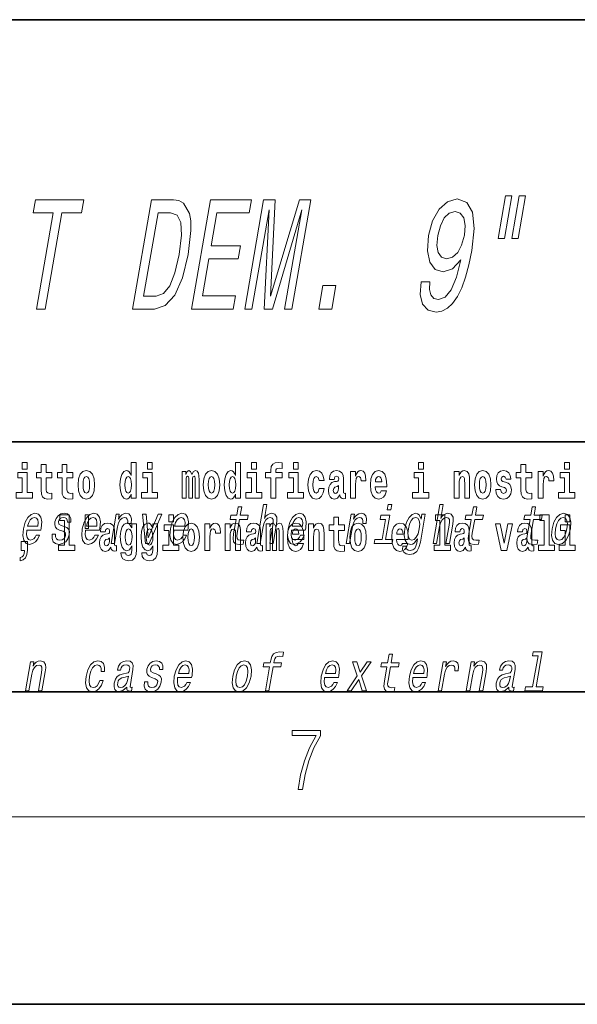
# Model space of a CAD drawing. Extents: x 0 to 420, y 0 to 297.
# Drawn here: x 328 to 346, y 0 to 32 of the extents above; entities that cross this region are included whole.
import ezdxf

# ---------------------------------------------------------------- set-up
doc = ezdxf.new("R2010")
doc.units = 0

msp = doc.modelspace()

# ---------------------------------------------------------------- linework, layer by layer
at = {"color": 7, "lineweight": 35}
for p, q in [((230, 31.5), (410, 31.5)), ((357.812, 18), (281, 18)), ((20, 10), (410, 10)), ((230, 10), (410, 10)), ((0, 0), (420, 0))]:
    msp.add_line(p, q, dxfattribs=at)
at = {"color": 7, "lineweight": 13}
msp.add_line((414, 6), (16, 6), dxfattribs=at)
for points in [[(343.309, 25.868), (343.071, 24.496), (343.277, 24.496), (343.515, 25.868)], [(343.748, 25.868), (343.51, 24.496), (343.713, 24.496), (343.951, 25.868)], [(328.288, 22.241), (328.567, 22.241), (329.101, 25.318), (329.736, 25.318), (329.81, 25.741), (328.258, 25.741), (328.184, 25.318), (328.823, 25.318)], [(332.676, 25.741), (331.977, 25.741), (331.369, 22.241), (332.068, 22.241), (332.417, 22.352), (332.721, 22.69), (332.967, 23.24), (333.152, 23.991), (333.237, 24.758), (333.229, 25.061), (333.186, 25.303), (332.998, 25.631), (332.852, 25.711)], [(333.257, 22.241), (334.588, 22.241), (334.662, 22.665), (333.609, 22.665), (333.815, 23.85), (334.753, 23.85), (334.825, 24.269), (333.887, 24.269), (334.07, 25.318), (335.098, 25.318), (335.172, 25.741), (333.865, 25.741)], [(334.958, 22.241), (335.191, 22.241), (335.742, 25.419), (335.584, 22.241), (335.844, 22.241), (336.786, 25.419), (336.234, 22.241), (336.471, 22.241), (337.078, 25.741), (336.709, 25.741), (335.786, 22.655), (335.938, 25.741), (335.565, 25.741)], [(340.603, 23.109), (340.579, 22.71), (340.656, 22.403), (340.829, 22.211), (341.089, 22.141), (341.273, 22.176), (341.45, 22.267), (341.613, 22.423), (341.766, 22.645), (341.905, 22.922), (342.031, 23.265), (342.139, 23.659), (342.233, 24.113), (342.305, 24.824), (342.247, 25.343), (342.065, 25.656), (341.761, 25.767), (341.448, 25.676), (341.183, 25.434), (340.972, 25.061), (340.843, 24.592), (340.807, 24.107), (340.885, 23.739), (341.057, 23.507), (341.313, 23.432), (341.614, 23.527), (341.88, 23.82), (341.734, 23.26), (341.568, 22.862), (341.379, 22.625), (341.163, 22.549), (341.012, 22.584), (340.916, 22.695), (340.871, 22.872), (340.882, 23.109)], [(332.582, 25.323), (332.799, 25.247), (332.916, 25.015), (332.938, 24.602), (332.862, 23.991), (332.726, 23.401), (332.561, 22.988), (332.357, 22.741), (332.119, 22.66), (331.723, 22.66), (332.185, 25.323)], [(341.137, 24.597), (341.222, 24.909), (341.349, 25.156), (341.509, 25.313), (341.692, 25.368), (341.86, 25.313), (341.97, 25.156), (342.012, 24.914), (341.991, 24.602), (341.903, 24.284), (341.777, 24.047), (341.612, 23.901), (341.419, 23.85), (341.261, 23.901), (341.157, 24.047), (341.112, 24.279)], [(337.327, 22.241), (337.744, 22.241), (337.875, 22.993), (337.457, 22.993)], [(327.834, 17.332), (327.834, 17.116), (327.99, 17.116), (327.99, 17.332)], [(331.326, 16.325), (331.326, 16.193), (331.485, 16.193), (331.485, 17.332), (331.326, 17.332), (331.326, 16.915), (331.294, 16.986), (331.259, 17.037), (331.219, 17.065), (331.172, 17.075), (331.088, 17.043), (331.021, 16.954), (330.978, 16.812), (330.963, 16.62), (330.978, 16.426), (331.021, 16.282), (331.088, 16.193), (331.172, 16.163), (331.22, 16.173), (331.26, 16.201), (331.294, 16.252)], [(331.841, 17.332), (331.841, 17.116), (331.998, 17.116), (331.998, 17.332)], [(334.666, 16.325), (334.666, 16.193), (334.825, 16.193), (334.825, 17.332), (334.666, 17.332), (334.666, 16.915), (334.634, 16.986), (334.598, 17.037), (334.559, 17.065), (334.512, 17.075), (334.428, 17.043), (334.361, 16.954), (334.318, 16.812), (334.302, 16.62), (334.318, 16.426), (334.361, 16.282), (334.428, 16.193), (334.512, 16.163), (334.56, 16.173), (334.6, 16.201), (334.634, 16.252)], [(335.181, 17.332), (335.181, 17.116), (335.337, 17.116), (335.337, 17.332)], [(335.623, 16.839), (335.793, 16.839), (335.793, 16.193), (335.95, 16.193), (335.95, 16.839), (336.162, 16.839), (336.162, 17.016), (335.95, 17.016), (335.95, 17.053), (335.956, 17.099), (335.978, 17.129), (336.013, 17.144), (336.064, 17.151), (336.163, 17.143), (336.163, 17.324), (336.046, 17.332), (335.933, 17.319), (335.854, 17.279), (335.808, 17.203), (335.793, 17.083), (335.793, 17.016), (335.623, 17.016)], [(336.517, 17.332), (336.517, 17.116), (336.673, 17.116), (336.673, 17.332)], [(340.524, 17.332), (340.524, 17.116), (340.681, 17.116), (340.681, 17.332)], [(345.2, 17.332), (345.2, 17.116), (345.356, 17.116), (345.356, 17.332)], [(328.161, 16.369), (327.99, 16.369), (327.99, 17.016), (327.69, 17.016), (327.69, 16.839), (327.834, 16.839), (327.834, 16.369), (327.644, 16.369), (327.644, 16.193), (328.161, 16.193)], [(328.787, 17.016), (328.597, 17.016), (328.597, 17.265), (328.441, 17.265), (328.441, 17.016), (328.292, 17.016), (328.292, 16.839), (328.441, 16.839), (328.441, 16.46), (328.451, 16.323), (328.486, 16.232), (328.554, 16.181), (328.66, 16.163), (328.787, 16.171), (328.787, 16.352), (328.714, 16.346), (328.654, 16.358), (328.618, 16.396), (328.602, 16.458), (328.597, 16.541), (328.597, 16.839), (328.787, 16.839)], [(329.455, 17.016), (329.265, 17.016), (329.265, 17.265), (329.109, 17.265), (329.109, 17.016), (328.96, 17.016), (328.96, 16.839), (329.109, 16.839), (329.109, 16.46), (329.119, 16.323), (329.154, 16.232), (329.222, 16.181), (329.328, 16.163), (329.455, 16.171), (329.455, 16.352), (329.382, 16.346), (329.322, 16.358), (329.286, 16.396), (329.269, 16.458), (329.265, 16.541), (329.265, 16.839), (329.455, 16.839)], [(329.625, 16.618), (329.642, 16.423), (329.694, 16.281), (329.778, 16.193), (329.889, 16.163), (329.998, 16.193), (330.082, 16.281), (330.134, 16.423), (330.153, 16.618), (330.134, 16.812), (330.082, 16.956), (329.997, 17.043), (329.887, 17.075), (329.778, 17.043), (329.694, 16.956), (329.642, 16.812)], [(332.169, 16.369), (331.998, 16.369), (331.998, 17.016), (331.697, 17.016), (331.697, 16.839), (331.841, 16.839), (331.841, 16.369), (331.652, 16.369), (331.652, 16.193), (332.169, 16.193)], [(333.372, 16.824), (333.372, 16.193), (333.499, 16.193), (333.499, 16.782), (333.493, 16.905), (333.476, 16.997), (333.439, 17.054), (333.378, 17.075), (333.315, 17.043), (333.263, 16.951), (333.227, 17.041), (333.166, 17.075), (333.111, 17.043), (333.072, 16.954), (333.072, 17.045), (332.957, 17.045), (332.957, 16.193), (333.083, 16.193), (333.083, 16.818), (333.095, 16.875), (333.131, 16.896), (333.157, 16.88), (333.166, 16.835), (333.166, 16.193), (333.29, 16.193), (333.29, 16.818), (333.303, 16.875), (333.338, 16.896), (333.364, 16.88), (333.372, 16.835)], [(333.632, 16.618), (333.65, 16.423), (333.702, 16.281), (333.785, 16.193), (333.896, 16.163), (334.006, 16.193), (334.089, 16.281), (334.141, 16.423), (334.16, 16.618), (334.141, 16.812), (334.089, 16.956), (334.005, 17.043), (333.895, 17.075), (333.785, 17.043), (333.702, 16.956), (333.65, 16.812)], [(335.508, 16.369), (335.337, 16.369), (335.337, 17.016), (335.037, 17.016), (335.037, 16.839), (335.181, 16.839), (335.181, 16.369), (334.991, 16.369), (334.991, 16.193), (335.508, 16.193)], [(336.844, 16.369), (336.673, 16.369), (336.673, 17.016), (336.373, 17.016), (336.373, 16.839), (336.517, 16.839), (336.517, 16.369), (336.327, 16.369), (336.327, 16.193), (336.844, 16.193)], [(337.342, 16.498), (337.311, 16.393), (337.248, 16.355), (337.204, 16.371), (337.17, 16.422), (337.15, 16.506), (337.144, 16.621), (337.15, 16.736), (337.171, 16.82), (337.205, 16.869), (337.248, 16.886), (337.311, 16.853), (337.341, 16.763), (337.498, 16.763), (337.474, 16.892), (337.424, 16.991), (337.349, 17.053), (337.251, 17.075), (337.14, 17.041), (337.056, 16.95), (337.002, 16.805), (336.984, 16.617), (337.002, 16.43), (337.053, 16.287), (337.134, 16.195), (337.241, 16.163), (337.343, 16.187), (337.422, 16.252), (337.474, 16.358), (337.498, 16.498)], [(337.823, 16.788), (337.84, 16.87), (337.897, 16.899), (337.949, 16.877), (337.967, 16.813), (337.96, 16.764), (337.938, 16.74), (337.898, 16.731), (337.836, 16.721), (337.752, 16.69), (337.691, 16.631), (337.654, 16.547), (337.642, 16.438), (337.654, 16.323), (337.691, 16.236), (337.749, 16.184), (337.829, 16.163), (337.925, 16.197), (338.008, 16.297), (338.02, 16.239), (338.043, 16.201), (338.077, 16.182), (338.124, 16.174), (338.188, 16.187), (338.188, 16.352), (338.161, 16.347), (338.126, 16.368), (338.119, 16.433), (338.119, 16.81), (338.106, 16.926), (338.066, 17.008), (337.996, 17.057), (337.897, 17.075), (337.802, 17.054), (337.731, 16.999), (337.685, 16.912), (337.671, 16.801), (337.671, 16.788)], [(338.347, 17.045), (338.347, 16.193), (338.507, 16.193), (338.507, 16.626), (338.511, 16.74), (338.527, 16.823), (338.558, 16.873), (338.609, 16.891), (338.666, 16.854), (338.681, 16.812), (338.687, 16.753), (338.687, 16.748), (338.841, 16.748), (338.841, 16.763), (338.831, 16.899), (338.802, 16.996), (338.752, 17.053), (338.68, 17.073), (338.623, 17.062), (338.576, 17.03), (338.537, 16.976), (338.507, 16.9), (338.507, 17.045)], [(339.329, 16.422), (339.296, 16.368), (339.248, 16.349), (339.206, 16.362), (339.173, 16.4), (339.149, 16.463), (339.137, 16.55), (339.509, 16.55), (339.51, 16.607), (339.492, 16.808), (339.44, 16.956), (339.357, 17.045), (339.244, 17.075), (339.136, 17.043), (339.053, 16.954), (339, 16.81), (338.982, 16.62), (339, 16.426), (339.053, 16.282), (339.134, 16.193), (339.241, 16.163), (339.329, 16.179), (339.4, 16.225), (339.455, 16.304), (339.496, 16.422)], [(340.852, 16.369), (340.681, 16.369), (340.681, 17.016), (340.38, 17.016), (340.38, 16.839), (340.524, 16.839), (340.524, 16.369), (340.335, 16.369), (340.335, 16.193), (340.852, 16.193)], [(341.666, 17.045), (341.666, 16.193), (341.825, 16.193), (341.825, 16.617), (341.829, 16.732), (341.846, 16.815), (341.878, 16.864), (341.928, 16.881), (341.969, 16.866), (341.991, 16.824), (341.999, 16.756), (342.001, 16.667), (342.001, 16.193), (342.16, 16.193), (342.16, 16.71), (342.154, 16.862), (342.132, 16.976), (342.081, 17.048), (341.99, 17.073), (341.937, 17.064), (341.892, 17.035), (341.856, 16.986), (341.825, 16.915), (341.825, 17.045)], [(342.315, 16.618), (342.333, 16.423), (342.385, 16.281), (342.468, 16.193), (342.579, 16.163), (342.689, 16.193), (342.772, 16.281), (342.824, 16.423), (342.843, 16.618), (342.824, 16.812), (342.772, 16.956), (342.688, 17.043), (342.578, 17.075), (342.468, 17.043), (342.385, 16.956), (342.333, 16.812)], [(343.28, 16.531), (343.324, 16.501), (343.339, 16.444), (343.315, 16.374), (343.244, 16.347), (343.176, 16.379), (343.149, 16.468), (342.999, 16.468), (343.014, 16.338), (343.062, 16.241), (343.138, 16.184), (343.243, 16.163), (343.35, 16.184), (343.429, 16.241), (343.478, 16.333), (343.495, 16.457), (343.482, 16.552), (343.449, 16.625), (343.392, 16.677), (343.313, 16.709), (343.226, 16.729), (343.185, 16.756), (343.169, 16.813), (343.188, 16.869), (343.24, 16.892), (343.301, 16.867), (343.326, 16.805), (343.478, 16.805), (343.478, 16.808), (343.461, 16.916), (343.415, 17), (343.34, 17.054), (343.243, 17.073), (343.145, 17.054), (343.074, 16.999), (343.03, 16.913), (343.015, 16.802), (343.026, 16.71), (343.06, 16.637), (343.113, 16.585), (343.186, 16.555)], [(344.149, 17.016), (343.959, 17.016), (343.959, 17.265), (343.803, 17.265), (343.803, 17.016), (343.654, 17.016), (343.654, 16.839), (343.803, 16.839), (343.803, 16.46), (343.813, 16.323), (343.848, 16.232), (343.916, 16.181), (344.023, 16.163), (344.149, 16.171), (344.149, 16.352), (344.076, 16.346), (344.016, 16.358), (343.98, 16.396), (343.964, 16.458), (343.959, 16.541), (343.959, 16.839), (344.149, 16.839)], [(344.359, 17.045), (344.359, 16.193), (344.519, 16.193), (344.519, 16.626), (344.522, 16.74), (344.539, 16.823), (344.57, 16.873), (344.621, 16.891), (344.677, 16.854), (344.693, 16.812), (344.698, 16.753), (344.698, 16.748), (344.853, 16.748), (344.853, 16.763), (344.843, 16.899), (344.814, 16.996), (344.764, 17.053), (344.692, 17.073), (344.634, 17.062), (344.587, 17.03), (344.549, 16.976), (344.519, 16.9), (344.519, 17.045)], [(345.527, 16.369), (345.356, 16.369), (345.356, 17.016), (345.056, 17.016), (345.056, 16.839), (345.2, 16.839), (345.2, 16.369), (345.01, 16.369), (345.01, 16.193), (345.527, 16.193)], [(329.889, 16.886), (329.933, 16.869), (329.966, 16.818), (329.986, 16.734), (329.994, 16.62), (329.986, 16.504), (329.966, 16.42), (329.933, 16.369), (329.889, 16.354), (329.843, 16.369), (329.81, 16.422), (329.79, 16.507), (329.783, 16.626), (329.79, 16.737), (329.811, 16.818), (329.844, 16.869)], [(331.226, 16.885), (331.271, 16.867), (331.304, 16.818), (331.326, 16.734), (331.334, 16.62), (331.326, 16.504), (331.304, 16.42), (331.27, 16.369), (331.226, 16.354), (331.182, 16.369), (331.149, 16.42), (331.128, 16.504), (331.121, 16.62), (331.128, 16.734), (331.149, 16.816), (331.182, 16.867)], [(333.896, 16.886), (333.94, 16.869), (333.974, 16.818), (333.994, 16.734), (334.002, 16.62), (333.994, 16.504), (333.974, 16.42), (333.94, 16.369), (333.896, 16.354), (333.851, 16.369), (333.817, 16.422), (333.797, 16.507), (333.791, 16.626), (333.797, 16.737), (333.818, 16.818), (333.852, 16.869)], [(334.565, 16.885), (334.611, 16.867), (334.644, 16.818), (334.666, 16.734), (334.674, 16.62), (334.666, 16.504), (334.644, 16.42), (334.61, 16.369), (334.565, 16.354), (334.522, 16.369), (334.489, 16.42), (334.468, 16.504), (334.461, 16.62), (334.468, 16.734), (334.489, 16.816), (334.522, 16.867)], [(339.347, 16.713), (339.141, 16.713), (339.15, 16.786), (339.173, 16.842), (339.205, 16.877), (339.244, 16.889), (339.285, 16.877), (339.317, 16.843), (339.337, 16.788)], [(342.579, 16.886), (342.624, 16.869), (342.657, 16.818), (342.677, 16.734), (342.685, 16.62), (342.677, 16.504), (342.657, 16.42), (342.624, 16.369), (342.579, 16.354), (342.534, 16.369), (342.5, 16.422), (342.48, 16.507), (342.474, 16.626), (342.48, 16.737), (342.501, 16.818), (342.535, 16.869)], [(337.965, 16.498), (337.956, 16.433), (337.933, 16.384), (337.898, 16.352), (337.857, 16.342), (337.812, 16.369), (337.795, 16.439), (337.808, 16.507), (337.848, 16.544), (337.916, 16.563), (337.965, 16.596)], [(334.683, 15.515), (334.603, 15.05), (334.584, 14.899), (334.602, 14.795), (334.662, 14.735), (334.778, 14.714), (334.911, 14.723), (334.934, 14.854), (334.836, 14.844), (334.751, 14.858), (334.712, 14.901), (334.704, 14.974), (334.718, 15.076), (334.795, 15.515), (335.049, 15.515), (335.071, 15.644), (334.817, 15.644), (334.864, 15.916), (334.753, 15.916), (334.706, 15.644), (334.514, 15.644), (334.491, 15.515)], [(335.342, 14.747), (335.453, 14.747), (335.546, 15.283), (335.579, 15.406), (335.631, 15.496), (335.698, 15.551), (335.777, 15.572), (335.835, 15.555), (335.865, 15.508), (335.87, 15.43), (335.858, 15.326), (335.758, 14.747), (335.869, 14.747), (335.975, 15.357), (335.991, 15.48), (335.986, 15.582), (335.928, 15.676), (335.817, 15.708), (335.752, 15.696), (335.692, 15.663), (335.637, 15.612), (335.591, 15.541), (335.669, 15.989), (335.557, 15.989)], [(339.665, 15.989), (339.547, 15.989), (339.517, 15.816), (339.635, 15.816)], [(340.987, 14.747), (341.099, 14.747), (341.192, 15.283), (341.224, 15.406), (341.277, 15.496), (341.343, 15.551), (341.423, 15.572), (341.48, 15.555), (341.51, 15.508), (341.516, 15.43), (341.504, 15.326), (341.403, 14.747), (341.514, 14.747), (341.62, 15.357), (341.637, 15.48), (341.632, 15.582), (341.573, 15.676), (341.463, 15.708), (341.397, 15.696), (341.337, 15.663), (341.283, 15.612), (341.236, 15.541), (341.314, 15.989), (341.203, 15.989)], [(342.211, 15.515), (342.13, 15.05), (342.111, 14.899), (342.129, 14.795), (342.189, 14.735), (342.306, 14.714), (342.439, 14.723), (342.461, 14.854), (342.363, 14.844), (342.279, 14.858), (342.239, 14.901), (342.232, 14.974), (342.246, 15.076), (342.322, 15.515), (342.576, 15.515), (342.599, 15.644), (342.345, 15.644), (342.392, 15.916), (342.28, 15.916), (342.233, 15.644), (342.041, 15.644), (342.019, 15.515)], [(344.093, 15.515), (344.012, 15.05), (343.993, 14.899), (344.011, 14.795), (344.071, 14.735), (344.187, 14.714), (344.32, 14.723), (344.343, 14.854), (344.245, 14.844), (344.16, 14.858), (344.121, 14.901), (344.114, 14.974), (344.128, 15.076), (344.204, 15.515), (344.458, 15.515), (344.48, 15.644), (344.226, 15.644), (344.273, 15.916), (344.162, 15.916), (344.115, 15.644), (343.923, 15.644), (343.9, 15.515)], [(327.985, 15.167), (328.43, 15.167), (328.443, 15.238), (328.458, 15.437), (328.428, 15.586), (328.355, 15.676), (328.243, 15.708), (328.122, 15.674), (328.017, 15.577), (327.933, 15.42), (327.876, 15.212), (327.858, 15), (327.888, 14.844), (327.959, 14.747), (328.067, 14.714), (328.169, 14.737), (328.26, 14.795), (328.336, 14.889), (328.392, 15.013), (328.282, 15.013), (328.247, 14.944), (328.205, 14.892), (328.104, 14.851), (328.036, 14.87), (327.992, 14.93), (327.973, 15.029), (327.984, 15.162)], [(328.007, 15.295), (328.042, 15.414), (328.091, 15.503), (328.152, 15.556), (328.224, 15.575), (328.288, 15.556), (328.33, 15.503), (328.346, 15.414), (328.337, 15.295)], [(329.182, 15.288), (329.08, 15.323), (329.008, 15.363), (328.995, 15.444), (329.013, 15.501), (329.047, 15.542), (329.094, 15.568), (329.158, 15.579), (329.215, 15.568), (329.257, 15.537), (329.279, 15.491), (329.281, 15.428), (329.389, 15.428), (329.39, 15.432), (329.391, 15.544), (329.354, 15.632), (329.283, 15.688), (329.18, 15.708), (329.069, 15.688), (328.981, 15.631), (328.917, 15.546), (328.883, 15.439), (328.877, 15.335), (328.899, 15.262), (328.948, 15.21), (329.027, 15.174), (329.143, 15.133), (329.212, 15.089), (329.226, 15.055), (329.225, 15.003), (329.202, 14.939), (329.163, 14.891), (329.109, 14.859), (329.041, 14.849), (328.973, 14.859), (328.929, 14.896), (328.905, 14.955), (328.905, 15.036), (328.798, 15.036), (328.792, 14.897), (328.826, 14.797), (328.898, 14.737), (329.008, 14.714), (329.13, 14.737), (329.228, 14.797), (329.298, 14.894), (329.339, 15.02), (329.344, 15.129), (329.318, 15.204), (329.262, 15.252)], [(329.041, 15.477), (329.185, 15.477), (329.185, 14.693), (329.002, 14.693), (329.002, 14.517), (329.519, 14.517), (329.519, 14.693), (329.341, 14.693), (329.341, 15.655), (329.041, 15.655)], [(329.867, 15.167), (330.312, 15.167), (330.325, 15.238), (330.339, 15.437), (330.31, 15.586), (330.237, 15.676), (330.125, 15.708), (330.004, 15.674), (329.899, 15.577), (329.814, 15.42), (329.758, 15.212), (329.74, 15), (329.77, 14.844), (329.841, 14.747), (329.949, 14.714), (330.051, 14.737), (330.142, 14.795), (330.218, 14.889), (330.273, 15.013), (330.164, 15.013), (330.129, 14.944), (330.087, 14.892), (329.986, 14.851), (329.917, 14.87), (329.874, 14.93), (329.855, 15.029), (329.866, 15.162)], [(329.956, 15.656), (329.852, 15.656), (329.852, 15.224), (329.956, 15.224)], [(329.889, 15.295), (329.924, 15.414), (329.973, 15.503), (330.034, 15.556), (330.106, 15.575), (330.169, 15.556), (330.212, 15.503), (330.228, 15.414), (330.219, 15.295)], [(330.679, 14.747), (330.79, 14.747), (330.882, 15.278), (330.916, 15.406), (330.966, 15.497), (331.031, 15.553), (331.109, 15.572), (331.163, 15.56), (331.198, 15.525), (331.213, 15.466), (331.208, 15.387), (331.321, 15.387), (331.33, 15.527), (331.306, 15.627), (331.247, 15.688), (331.156, 15.708), (331.089, 15.695), (331.027, 15.66), (330.968, 15.601), (330.915, 15.522), (330.941, 15.676), (330.84, 15.676)], [(331.782, 14.747), (331.899, 14.747), (332.308, 15.676), (332.193, 15.676), (331.872, 14.927), (331.808, 15.676), (331.691, 15.676)], [(332.525, 15.655), (332.525, 15.439), (332.681, 15.439), (332.681, 15.655)], [(332.689, 15.167), (333.134, 15.167), (333.148, 15.238), (333.162, 15.437), (333.132, 15.586), (333.06, 15.676), (332.948, 15.708), (332.827, 15.674), (332.721, 15.577), (332.637, 15.42), (332.581, 15.212), (332.563, 15), (332.593, 14.844), (332.663, 14.747), (332.771, 14.714), (332.874, 14.737), (332.965, 14.795), (333.041, 14.889), (333.096, 15.013), (332.986, 15.013), (332.952, 14.944), (332.91, 14.892), (332.809, 14.851), (332.74, 14.87), (332.696, 14.93), (332.678, 15.029), (332.689, 15.162)], [(332.712, 15.295), (332.746, 15.414), (332.796, 15.503), (332.857, 15.556), (332.928, 15.575), (332.992, 15.556), (333.035, 15.503), (333.051, 15.414), (333.042, 15.295)], [(336.453, 15.167), (336.898, 15.167), (336.912, 15.238), (336.926, 15.437), (336.896, 15.586), (336.823, 15.676), (336.711, 15.708), (336.59, 15.674), (336.485, 15.577), (336.401, 15.42), (336.345, 15.212), (336.327, 15), (336.357, 14.844), (336.427, 14.747), (336.535, 14.714), (336.637, 14.737), (336.729, 14.795), (336.804, 14.889), (336.86, 15.013), (336.75, 15.013), (336.715, 14.944), (336.673, 14.892), (336.573, 14.851), (336.504, 14.87), (336.46, 14.93), (336.442, 15.029), (336.452, 15.162)], [(336.475, 15.295), (336.51, 15.414), (336.559, 15.503), (336.621, 15.556), (336.692, 15.575), (336.756, 15.556), (336.798, 15.503), (336.815, 15.414), (336.805, 15.295)], [(338.153, 15.339), (337.963, 15.339), (337.963, 15.588), (337.807, 15.588), (337.807, 15.339), (337.658, 15.339), (337.658, 15.162), (337.807, 15.162), (337.807, 14.783), (337.817, 14.647), (337.853, 14.555), (337.92, 14.504), (338.027, 14.487), (338.153, 14.495), (338.153, 14.675), (338.08, 14.669), (338.02, 14.682), (337.985, 14.72), (337.968, 14.782), (337.963, 14.864), (337.963, 15.162), (338.153, 15.162)], [(338.206, 14.747), (338.318, 14.747), (338.41, 15.278), (338.443, 15.406), (338.493, 15.497), (338.559, 15.553), (338.636, 15.572), (338.69, 15.56), (338.726, 15.525), (338.741, 15.466), (338.736, 15.387), (338.848, 15.387), (338.857, 15.527), (338.833, 15.627), (338.774, 15.688), (338.683, 15.708), (338.616, 15.695), (338.554, 15.66), (338.495, 15.601), (338.442, 15.522), (338.469, 15.676), (338.368, 15.676)], [(339.468, 14.875), (339.601, 15.644), (339.316, 15.644), (339.293, 15.515), (339.468, 15.515), (339.357, 14.875), (339.129, 14.875), (339.107, 14.747), (339.676, 14.747), (339.698, 14.875)], [(340.582, 14.789), (340.736, 15.676), (340.63, 15.676), (340.604, 15.525), (340.54, 15.662), (340.493, 15.696), (340.436, 15.708), (340.322, 15.674), (340.222, 15.577), (340.141, 15.421), (340.086, 15.212), (340.068, 15.001), (340.095, 14.846), (340.161, 14.747), (340.263, 14.714), (340.326, 14.726), (340.382, 14.757), (340.493, 14.889), (340.47, 14.757), (340.442, 14.654), (340.402, 14.579), (340.341, 14.536), (340.259, 14.521), (340.191, 14.531), (340.146, 14.557), (340.125, 14.602), (340.127, 14.662), (340.019, 14.662), (340.018, 14.655), (340.015, 14.545), (340.051, 14.462), (340.123, 14.408), (340.23, 14.389), (340.365, 14.415), (340.465, 14.488), (340.536, 14.614)], [(340.201, 15.212), (340.239, 15.366), (340.293, 15.48), (340.357, 15.548), (340.432, 15.572), (340.503, 15.548), (340.547, 15.48), (340.561, 15.366), (340.547, 15.212), (340.507, 15.055), (340.453, 14.942), (340.386, 14.873), (340.307, 14.851), (340.24, 14.873), (340.199, 14.942), (340.185, 15.057)], [(341.063, 15.477), (341.208, 15.477), (341.208, 14.693), (341.025, 14.693), (341.025, 14.517), (341.542, 14.517), (341.542, 14.693), (341.364, 14.693), (341.364, 15.655), (341.063, 15.655)], [(344.403, 15.477), (344.547, 15.477), (344.547, 14.693), (344.364, 14.693), (344.364, 14.517), (344.881, 14.517), (344.881, 14.693), (344.704, 14.693), (344.704, 15.655), (344.403, 15.655)], [(344.799, 15.21), (344.782, 15), (344.813, 14.844), (344.889, 14.747), (345.007, 14.714), (345.135, 14.747), (345.244, 14.842), (345.329, 14.998), (345.388, 15.21), (345.403, 15.421), (345.372, 15.579), (345.296, 15.674), (345.18, 15.708), (345.05, 15.674), (344.941, 15.577), (344.855, 15.421)], [(344.913, 15.212), (344.951, 15.368), (345.006, 15.48), (345.075, 15.549), (345.156, 15.574), (345.228, 15.549), (345.273, 15.482), (345.289, 15.368), (345.274, 15.212), (345.234, 15.055), (345.179, 14.941), (345.11, 14.872), (345.03, 14.849), (344.957, 14.872), (344.912, 14.941), (344.897, 15.055)], [(345.215, 15.655), (345.215, 15.439), (345.372, 15.439), (345.372, 15.655)], [(330.491, 15.111), (330.509, 15.194), (330.565, 15.222), (330.617, 15.2), (330.635, 15.137), (330.628, 15.087), (330.606, 15.064), (330.566, 15.054), (330.504, 15.045), (330.42, 15.013), (330.359, 14.954), (330.322, 14.87), (330.31, 14.761), (330.322, 14.647), (330.359, 14.56), (330.418, 14.507), (330.498, 14.487), (330.593, 14.52), (330.676, 14.62), (330.688, 14.563), (330.712, 14.525), (330.745, 14.506), (330.793, 14.498), (330.856, 14.511), (330.856, 14.675), (330.829, 14.671), (330.794, 14.691), (330.787, 14.756), (330.787, 15.133), (330.774, 15.249), (330.734, 15.332), (330.664, 15.381), (330.565, 15.398), (330.47, 15.378), (330.399, 15.322), (330.353, 15.235), (330.339, 15.124), (330.339, 15.111)], [(331.345, 14.526), (331.339, 14.455), (331.319, 14.403), (331.283, 14.373), (331.23, 14.362), (331.167, 14.382), (331.146, 14.439), (330.997, 14.439), (330.997, 14.436), (331.012, 14.331), (331.059, 14.254), (331.137, 14.206), (331.244, 14.189), (331.362, 14.213), (331.441, 14.279), (331.484, 14.395), (331.498, 14.555), (331.498, 15.37), (331.345, 15.37), (331.345, 15.244), (331.275, 15.36), (331.234, 15.389), (331.185, 15.398), (331.101, 15.366), (331.035, 15.279), (330.991, 15.141), (330.976, 14.961), (330.991, 14.767), (331.035, 14.625), (331.101, 14.536), (331.185, 14.506), (331.272, 14.541), (331.307, 14.59), (331.345, 14.663)], [(331.242, 14.694), (331.199, 14.71), (331.164, 14.758), (331.142, 14.835), (331.134, 14.943), (331.142, 15.057), (331.163, 15.14), (331.198, 15.19), (331.242, 15.208), (331.286, 15.19), (331.322, 15.141), (331.343, 15.064), (331.352, 14.961), (331.344, 14.845), (331.322, 14.763), (331.288, 14.71)], [(332.013, 14.526), (332.007, 14.455), (331.987, 14.403), (331.951, 14.373), (331.898, 14.362), (331.835, 14.382), (331.813, 14.439), (331.665, 14.439), (331.665, 14.436), (331.68, 14.331), (331.727, 14.254), (331.805, 14.206), (331.912, 14.189), (332.03, 14.213), (332.109, 14.279), (332.152, 14.395), (332.166, 14.555), (332.166, 15.37), (332.013, 15.37), (332.013, 15.244), (331.943, 15.36), (331.902, 15.389), (331.853, 15.398), (331.769, 15.366), (331.702, 15.279), (331.659, 15.141), (331.644, 14.961), (331.659, 14.767), (331.702, 14.625), (331.769, 14.536), (331.853, 14.506), (331.94, 14.541), (331.975, 14.59), (332.013, 14.663)], [(331.91, 14.694), (331.867, 14.71), (331.832, 14.758), (331.81, 14.835), (331.802, 14.943), (331.81, 15.057), (331.831, 15.14), (331.866, 15.19), (331.91, 15.208), (331.954, 15.19), (331.99, 15.141), (332.011, 15.064), (332.02, 14.961), (332.012, 14.845), (331.99, 14.763), (331.955, 14.71)], [(332.852, 14.693), (332.681, 14.693), (332.681, 15.339), (332.38, 15.339), (332.38, 15.162), (332.525, 15.162), (332.525, 14.693), (332.335, 14.693), (332.335, 14.517), (332.852, 14.517)], [(332.98, 14.942), (332.997, 14.747), (333.049, 14.604), (333.133, 14.517), (333.244, 14.487), (333.353, 14.517), (333.437, 14.604), (333.489, 14.747), (333.508, 14.942), (333.489, 15.135), (333.437, 15.279), (333.352, 15.366), (333.242, 15.398), (333.133, 15.366), (333.049, 15.279), (332.997, 15.135)], [(333.244, 15.209), (333.288, 15.192), (333.321, 15.141), (333.341, 15.057), (333.349, 14.943), (333.341, 14.828), (333.321, 14.744), (333.288, 14.693), (333.244, 14.677), (333.198, 14.693), (333.165, 14.745), (333.145, 14.831), (333.138, 14.95), (333.145, 15.061), (333.166, 15.141), (333.199, 15.192)], [(333.687, 15.368), (333.687, 14.517), (333.847, 14.517), (333.847, 14.95), (333.851, 15.064), (333.867, 15.146), (333.898, 15.197), (333.949, 15.214), (334.006, 15.178), (334.021, 15.135), (334.027, 15.076), (334.027, 15.072), (334.181, 15.072), (334.181, 15.086), (334.171, 15.222), (334.142, 15.319), (334.092, 15.376), (334.02, 15.397), (333.963, 15.385), (333.916, 15.354), (333.877, 15.3), (333.847, 15.224), (333.847, 15.368)], [(334.334, 15.368), (334.334, 14.517), (334.493, 14.517), (334.493, 14.94), (334.497, 15.056), (334.514, 15.138), (334.546, 15.187), (334.596, 15.205), (334.637, 15.189), (334.659, 15.148), (334.667, 15.08), (334.669, 14.991), (334.669, 14.517), (334.828, 14.517), (334.828, 15.034), (334.822, 15.186), (334.8, 15.3), (334.749, 15.371), (334.658, 15.397), (334.605, 15.387), (334.561, 15.358), (334.524, 15.309), (334.493, 15.238), (334.493, 15.368)], [(335.166, 15.111), (335.184, 15.194), (335.241, 15.222), (335.293, 15.2), (335.311, 15.137), (335.304, 15.087), (335.282, 15.064), (335.242, 15.054), (335.18, 15.045), (335.095, 15.013), (335.034, 14.954), (334.998, 14.87), (334.986, 14.761), (334.998, 14.647), (335.034, 14.56), (335.093, 14.507), (335.173, 14.487), (335.268, 14.52), (335.352, 14.62), (335.364, 14.563), (335.387, 14.525), (335.42, 14.506), (335.468, 14.498), (335.531, 14.511), (335.531, 14.675), (335.505, 14.671), (335.469, 14.691), (335.463, 14.756), (335.463, 15.133), (335.449, 15.249), (335.409, 15.332), (335.339, 15.381), (335.241, 15.398), (335.145, 15.378), (335.074, 15.322), (335.029, 15.235), (335.014, 15.124), (335.014, 15.111)], [(336.06, 15.148), (336.06, 14.517), (336.186, 14.517), (336.186, 15.105), (336.18, 15.229), (336.163, 15.32), (336.126, 15.378), (336.065, 15.398), (336.002, 15.366), (335.95, 15.274), (335.914, 15.365), (335.853, 15.398), (335.798, 15.366), (335.759, 15.278), (335.759, 15.368), (335.645, 15.368), (335.645, 14.517), (335.77, 14.517), (335.77, 15.141), (335.782, 15.198), (335.818, 15.219), (335.844, 15.203), (335.853, 15.159), (335.853, 14.517), (335.977, 14.517), (335.977, 15.141), (335.99, 15.198), (336.025, 15.219), (336.051, 15.203), (336.06, 15.159)], [(336.673, 14.745), (336.64, 14.691), (336.592, 14.672), (336.55, 14.685), (336.517, 14.723), (336.492, 14.786), (336.481, 14.873), (336.853, 14.873), (336.854, 14.931), (336.836, 15.132), (336.784, 15.279), (336.701, 15.368), (336.588, 15.398), (336.48, 15.366), (336.397, 15.278), (336.344, 15.133), (336.326, 14.943), (336.344, 14.75), (336.397, 14.606), (336.478, 14.517), (336.584, 14.487), (336.673, 14.503), (336.744, 14.549), (336.798, 14.628), (336.84, 14.745)], [(336.691, 15.037), (336.484, 15.037), (336.493, 15.11), (336.517, 15.165), (336.549, 15.2), (336.588, 15.213), (336.629, 15.2), (336.661, 15.167), (336.681, 15.111)], [(337.006, 15.368), (337.006, 14.517), (337.165, 14.517), (337.165, 14.94), (337.169, 15.056), (337.186, 15.138), (337.218, 15.187), (337.268, 15.205), (337.309, 15.189), (337.331, 15.148), (337.339, 15.08), (337.341, 14.991), (337.341, 14.517), (337.5, 14.517), (337.5, 15.034), (337.494, 15.186), (337.472, 15.3), (337.421, 15.371), (337.33, 15.397), (337.277, 15.387), (337.232, 15.358), (337.196, 15.309), (337.165, 15.238), (337.165, 15.368)], [(338.323, 14.942), (338.341, 14.747), (338.393, 14.604), (338.476, 14.517), (338.587, 14.487), (338.697, 14.517), (338.78, 14.604), (338.832, 14.747), (338.851, 14.942), (338.832, 15.135), (338.78, 15.279), (338.696, 15.366), (338.586, 15.398), (338.476, 15.366), (338.393, 15.279), (338.341, 15.135)], [(338.587, 15.209), (338.631, 15.192), (338.665, 15.141), (338.685, 15.057), (338.692, 14.943), (338.685, 14.828), (338.665, 14.744), (338.631, 14.693), (338.587, 14.677), (338.542, 14.693), (338.508, 14.745), (338.488, 14.831), (338.482, 14.95), (338.488, 15.061), (338.509, 15.141), (338.543, 15.192)], [(340.013, 14.745), (339.979, 14.691), (339.932, 14.672), (339.89, 14.685), (339.856, 14.723), (339.832, 14.786), (339.821, 14.873), (340.192, 14.873), (340.194, 14.931), (340.176, 15.132), (340.124, 15.279), (340.04, 15.368), (339.927, 15.398), (339.82, 15.366), (339.736, 15.278), (339.683, 15.133), (339.665, 14.943), (339.683, 14.75), (339.736, 14.606), (339.817, 14.517), (339.924, 14.487), (340.013, 14.503), (340.084, 14.549), (340.138, 14.628), (340.179, 14.745)], [(340.03, 15.037), (339.824, 15.037), (339.833, 15.11), (339.856, 15.165), (339.888, 15.2), (339.927, 15.213), (339.968, 15.2), (340.001, 15.167), (340.021, 15.111)], [(341.846, 15.111), (341.863, 15.194), (341.92, 15.222), (341.972, 15.2), (341.99, 15.137), (341.983, 15.087), (341.961, 15.064), (341.921, 15.054), (341.859, 15.045), (341.775, 15.013), (341.714, 14.954), (341.677, 14.87), (341.665, 14.761), (341.677, 14.647), (341.714, 14.56), (341.772, 14.507), (341.852, 14.487), (341.948, 14.52), (342.031, 14.62), (342.043, 14.563), (342.066, 14.525), (342.1, 14.506), (342.147, 14.498), (342.211, 14.511), (342.211, 14.675), (342.184, 14.671), (342.149, 14.691), (342.142, 14.756), (342.142, 15.133), (342.129, 15.249), (342.089, 15.332), (342.019, 15.381), (341.92, 15.398), (341.825, 15.378), (341.754, 15.322), (341.708, 15.235), (341.694, 15.124), (341.694, 15.111)], [(342.993, 15.368), (343.172, 14.517), (343.355, 14.517), (343.531, 15.368), (343.383, 15.368), (343.265, 14.756), (343.142, 15.368)], [(343.849, 15.111), (343.867, 15.194), (343.924, 15.222), (343.976, 15.2), (343.994, 15.137), (343.987, 15.087), (343.965, 15.064), (343.925, 15.054), (343.863, 15.045), (343.778, 15.013), (343.717, 14.954), (343.681, 14.87), (343.669, 14.761), (343.681, 14.647), (343.717, 14.56), (343.776, 14.507), (343.856, 14.487), (343.952, 14.52), (344.035, 14.62), (344.047, 14.563), (344.07, 14.525), (344.104, 14.506), (344.151, 14.498), (344.214, 14.511), (344.214, 14.675), (344.188, 14.671), (344.152, 14.691), (344.146, 14.756), (344.146, 15.133), (344.132, 15.249), (344.092, 15.332), (344.023, 15.381), (343.924, 15.398), (343.828, 15.378), (343.757, 15.322), (343.712, 15.235), (343.697, 15.124), (343.697, 15.111)], [(345.543, 14.693), (345.372, 14.693), (345.372, 15.339), (345.071, 15.339), (345.071, 15.162), (345.215, 15.162), (345.215, 14.693), (345.026, 14.693), (345.026, 14.517), (345.543, 14.517)], [(327.774, 14.187), (327.87, 14.217), (327.942, 14.284), (327.987, 14.39), (328.002, 14.528), (328.002, 14.808), (327.798, 14.808), (327.798, 14.517), (327.909, 14.517), (327.909, 14.495), (327.9, 14.417), (327.876, 14.358), (327.834, 14.319), (327.774, 14.297)], [(330.633, 14.821), (330.624, 14.756), (330.601, 14.707), (330.566, 14.675), (330.525, 14.666), (330.48, 14.693), (330.463, 14.763), (330.476, 14.831), (330.516, 14.867), (330.584, 14.886), (330.633, 14.919)], [(335.308, 14.821), (335.3, 14.756), (335.276, 14.707), (335.242, 14.675), (335.201, 14.666), (335.155, 14.693), (335.139, 14.763), (335.152, 14.831), (335.192, 14.867), (335.26, 14.886), (335.308, 14.919)], [(341.988, 14.821), (341.979, 14.756), (341.956, 14.707), (341.921, 14.675), (341.88, 14.666), (341.835, 14.693), (341.818, 14.763), (341.831, 14.831), (341.871, 14.867), (341.939, 14.886), (341.988, 14.919)], [(343.991, 14.821), (343.983, 14.756), (343.959, 14.707), (343.925, 14.675), (343.884, 14.666), (343.838, 14.693), (343.822, 14.763), (343.835, 14.831), (343.875, 14.867), (343.943, 14.886), (343.991, 14.919)], [(335.753, 10.798), (335.62, 10.03), (335.731, 10.03), (335.865, 10.798), (336.117, 10.798), (336.14, 10.928), (335.887, 10.928), (335.897, 10.985), (335.918, 11.054), (335.955, 11.101), (336.009, 11.128), (336.082, 11.139), (336.175, 11.132), (336.198, 11.263), (336.08, 11.272), (335.968, 11.256), (335.884, 11.21), (335.825, 11.128), (335.791, 11.013), (335.776, 10.928), (335.572, 10.928), (335.55, 10.798)], [(339.512, 10.798), (339.431, 10.333), (339.413, 10.183), (339.43, 10.079), (339.49, 10.018), (339.607, 9.998), (339.74, 10.006), (339.763, 10.138), (339.665, 10.127), (339.58, 10.141), (339.541, 10.184), (339.533, 10.257), (339.547, 10.359), (339.623, 10.798), (339.877, 10.798), (339.9, 10.928), (339.646, 10.928), (339.693, 11.199), (339.582, 11.199), (339.534, 10.928), (339.342, 10.928), (339.32, 10.798)], [(344.349, 11.144), (344.177, 10.158), (343.949, 10.158), (343.926, 10.03), (344.494, 10.03), (344.516, 10.158), (344.289, 10.158), (344.482, 11.272), (344.196, 11.272), (344.174, 11.144)], [(327.939, 10.03), (328.05, 10.03), (328.143, 10.566), (328.176, 10.689), (328.228, 10.779), (328.294, 10.834), (328.374, 10.855), (328.431, 10.838), (328.461, 10.791), (328.467, 10.713), (328.455, 10.61), (328.354, 10.03), (328.466, 10.03), (328.572, 10.641), (328.588, 10.764), (328.583, 10.866), (328.524, 10.959), (328.414, 10.992), (328.347, 10.98), (328.287, 10.947), (328.231, 10.891), (328.181, 10.817), (328.206, 10.959), (328.1, 10.959)], [(330.36, 10.651), (330.47, 10.651), (330.472, 10.789), (330.436, 10.898), (330.363, 10.966), (330.258, 10.992), (330.13, 10.957), (330.021, 10.86), (329.936, 10.703), (329.879, 10.492), (329.862, 10.283), (329.892, 10.127), (329.964, 10.03), (330.081, 9.998), (330.195, 10.023), (330.292, 10.096), (330.37, 10.21), (330.422, 10.362), (330.315, 10.362), (330.28, 10.266), (330.232, 10.193), (330.173, 10.148), (330.109, 10.134), (330.036, 10.157), (329.992, 10.226), (329.977, 10.338), (329.994, 10.497), (330.032, 10.653), (330.087, 10.765), (330.156, 10.834), (330.235, 10.859), (330.298, 10.843), (330.34, 10.803), (330.362, 10.738)], [(331.186, 10.151), (331.185, 10.146), (331.181, 10.087), (331.192, 10.046), (331.266, 10.013), (331.331, 10.027), (331.351, 10.145), (331.324, 10.139), (331.292, 10.162), (331.298, 10.231), (331.381, 10.712), (331.388, 10.834), (331.358, 10.921), (331.29, 10.973), (331.185, 10.992), (331.075, 10.971), (330.986, 10.912), (330.921, 10.821), (330.884, 10.7), (330.882, 10.689), (330.982, 10.689), (331.003, 10.762), (331.04, 10.814), (331.091, 10.845), (331.158, 10.857), (331.218, 10.848), (331.258, 10.822), (331.276, 10.777), (331.275, 10.715), (331.257, 10.642), (331.23, 10.606), (331.177, 10.589), (331.08, 10.575), (330.965, 10.544), (330.879, 10.489), (330.818, 10.402), (330.782, 10.274), (330.775, 10.16), (330.799, 10.075), (330.853, 10.022), (330.937, 10.003), (331.061, 10.039)], [(332.129, 10.572), (332.027, 10.606), (331.954, 10.646), (331.942, 10.727), (331.96, 10.784), (331.993, 10.826), (332.041, 10.852), (332.104, 10.862), (332.162, 10.852), (332.203, 10.821), (332.226, 10.774), (332.228, 10.712), (332.336, 10.712), (332.337, 10.715), (332.337, 10.828), (332.301, 10.916), (332.23, 10.971), (332.127, 10.992), (332.016, 10.971), (331.928, 10.914), (331.864, 10.829), (331.83, 10.722), (331.823, 10.618), (331.846, 10.546), (331.895, 10.494), (331.974, 10.457), (332.09, 10.416), (332.159, 10.373), (332.173, 10.338), (332.171, 10.286), (332.149, 10.222), (332.11, 10.174), (332.055, 10.143), (331.988, 10.132), (331.92, 10.143), (331.876, 10.179), (331.852, 10.238), (331.852, 10.319), (331.745, 10.319), (331.738, 10.181), (331.773, 10.081), (331.844, 10.02), (331.954, 9.998), (332.077, 10.02), (332.175, 10.081), (332.245, 10.177), (332.286, 10.304), (332.291, 10.413), (332.264, 10.487), (332.208, 10.535)], [(332.813, 10.451), (333.258, 10.451), (333.272, 10.521), (333.286, 10.72), (333.256, 10.869), (333.184, 10.959), (333.072, 10.992), (332.951, 10.957), (332.845, 10.86), (332.761, 10.703), (332.705, 10.496), (332.687, 10.283), (332.717, 10.127), (332.787, 10.03), (332.895, 9.998), (332.998, 10.02), (333.089, 10.079), (333.164, 10.172), (333.22, 10.297), (333.11, 10.297), (333.076, 10.228), (333.034, 10.176), (332.933, 10.134), (332.864, 10.153), (332.82, 10.214), (332.802, 10.312), (332.812, 10.445)], [(332.836, 10.579), (332.87, 10.698), (332.92, 10.786), (332.981, 10.84), (333.052, 10.859), (333.116, 10.84), (333.159, 10.786), (333.175, 10.698), (333.166, 10.579)], [(334.573, 10.494), (334.556, 10.283), (334.587, 10.127), (334.663, 10.03), (334.781, 9.998), (334.909, 10.03), (335.018, 10.125), (335.103, 10.281), (335.162, 10.494), (335.177, 10.705), (335.146, 10.862), (335.07, 10.957), (334.954, 10.992), (334.824, 10.957), (334.715, 10.86), (334.629, 10.705)], [(334.687, 10.496), (334.725, 10.651), (334.78, 10.764), (334.849, 10.833), (334.93, 10.857), (335.002, 10.833), (335.047, 10.765), (335.062, 10.651), (335.048, 10.496), (335.008, 10.338), (334.953, 10.224), (334.884, 10.155), (334.804, 10.132), (334.731, 10.155), (334.686, 10.224), (334.671, 10.338)], [(337.518, 10.451), (337.963, 10.451), (337.976, 10.521), (337.991, 10.72), (337.961, 10.869), (337.888, 10.959), (337.776, 10.992), (337.655, 10.957), (337.55, 10.86), (337.466, 10.703), (337.409, 10.496), (337.392, 10.283), (337.421, 10.127), (337.492, 10.03), (337.6, 9.998), (337.702, 10.02), (337.793, 10.079), (337.869, 10.172), (337.925, 10.297), (337.815, 10.297), (337.78, 10.228), (337.738, 10.176), (337.637, 10.134), (337.569, 10.153), (337.525, 10.214), (337.507, 10.312), (337.517, 10.445)], [(337.54, 10.579), (337.575, 10.698), (337.624, 10.786), (337.685, 10.84), (337.757, 10.859), (337.821, 10.84), (337.863, 10.786), (337.879, 10.698), (337.87, 10.579)], [(338.369, 10.03), (338.607, 10.392), (338.723, 10.03), (338.857, 10.03), (338.698, 10.509), (339.005, 10.959), (338.876, 10.959), (338.652, 10.622), (338.545, 10.959), (338.413, 10.959), (338.56, 10.508), (338.239, 10.03)], [(340.341, 10.451), (340.786, 10.451), (340.799, 10.521), (340.814, 10.72), (340.784, 10.869), (340.711, 10.959), (340.599, 10.992), (340.478, 10.957), (340.373, 10.86), (340.288, 10.703), (340.232, 10.496), (340.214, 10.283), (340.244, 10.127), (340.315, 10.03), (340.423, 9.998), (340.525, 10.02), (340.616, 10.079), (340.692, 10.172), (340.748, 10.297), (340.638, 10.297), (340.603, 10.228), (340.561, 10.176), (340.46, 10.134), (340.391, 10.153), (340.348, 10.214), (340.329, 10.312), (340.34, 10.445)], [(340.363, 10.579), (340.398, 10.698), (340.447, 10.786), (340.508, 10.84), (340.58, 10.859), (340.643, 10.84), (340.686, 10.786), (340.702, 10.698), (340.693, 10.579)], [(341.153, 10.03), (341.264, 10.03), (341.356, 10.561), (341.39, 10.689), (341.44, 10.781), (341.505, 10.836), (341.583, 10.855), (341.637, 10.843), (341.672, 10.808), (341.688, 10.75), (341.683, 10.67), (341.795, 10.67), (341.804, 10.81), (341.78, 10.911), (341.721, 10.971), (341.63, 10.992), (341.563, 10.978), (341.501, 10.943), (341.442, 10.885), (341.389, 10.805), (341.415, 10.959), (341.314, 10.959)], [(342.052, 10.03), (342.163, 10.03), (342.257, 10.566), (342.289, 10.689), (342.342, 10.779), (342.408, 10.834), (342.487, 10.855), (342.545, 10.838), (342.575, 10.791), (342.58, 10.713), (342.569, 10.61), (342.468, 10.03), (342.579, 10.03), (342.685, 10.641), (342.702, 10.764), (342.697, 10.866), (342.638, 10.959), (342.528, 10.992), (342.461, 10.98), (342.401, 10.947), (342.345, 10.891), (342.295, 10.817), (342.32, 10.959), (342.214, 10.959)], [(343.417, 10.151), (343.417, 10.146), (343.413, 10.087), (343.424, 10.046), (343.498, 10.013), (343.563, 10.027), (343.583, 10.145), (343.556, 10.139), (343.524, 10.162), (343.53, 10.231), (343.613, 10.712), (343.619, 10.834), (343.59, 10.921), (343.522, 10.973), (343.417, 10.992), (343.307, 10.971), (343.218, 10.912), (343.153, 10.821), (343.116, 10.7), (343.114, 10.689), (343.214, 10.689), (343.235, 10.762), (343.272, 10.814), (343.323, 10.845), (343.389, 10.857), (343.45, 10.848), (343.49, 10.822), (343.508, 10.777), (343.506, 10.715), (343.489, 10.642), (343.462, 10.606), (343.409, 10.589), (343.311, 10.575), (343.197, 10.544), (343.111, 10.489), (343.05, 10.402), (343.014, 10.274), (343.007, 10.16), (343.031, 10.075), (343.085, 10.022), (343.169, 10.003), (343.293, 10.039)], [(331.208, 10.355), (331.178, 10.266), (331.125, 10.196), (331.057, 10.151), (330.979, 10.136), (330.933, 10.145), (330.903, 10.172), (330.89, 10.221), (330.896, 10.288), (330.911, 10.349), (330.939, 10.392), (331.028, 10.44), (331.134, 10.461), (331.234, 10.502)], [(343.44, 10.355), (343.409, 10.266), (343.357, 10.196), (343.288, 10.151), (343.211, 10.136), (343.165, 10.145), (343.135, 10.172), (343.122, 10.221), (343.128, 10.288), (343.143, 10.349), (343.171, 10.392), (343.26, 10.44), (343.366, 10.461), (343.466, 10.502)], [(336.666, 6.875), (336.812, 6.875), (336.889, 7.348), (337.008, 7.793), (337.173, 8.205), (337.383, 8.594), (337.383, 8.764), (336.476, 8.764), (336.476, 8.6), (337.244, 8.6), (337.035, 8.207), (336.868, 7.79), (336.745, 7.345)]]:
    msp.add_lwpolyline(points, close=True, dxfattribs=at)

doc.saveas('drawing.dxf')
